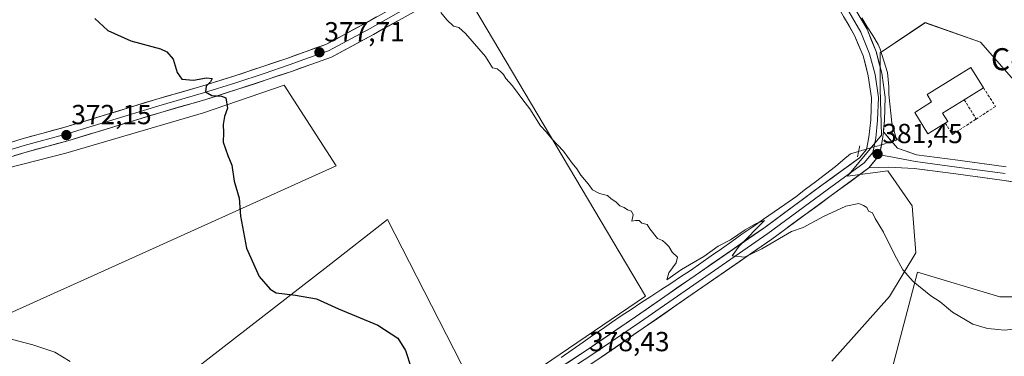
# Model space of a CAD drawing. Units: metres. Extents: x 566803 to 570253, y 4698676 to 4701026.
# Drawn here: x 566985 to 567342, y 4700201 to 4700323 of the extents above; entities that cross this region are included whole.
import ezdxf
from ezdxf.enums import TextEntityAlignment as Align

# ---------------------------------------------------------------- set-up
doc = ezdxf.new("R2010")
doc.units = ezdxf.units.M
doc.header["$MEASUREMENT"] = 0
for name, pattern in [('TRAZO_Y_PUNTO', [1, 0.5, -0.25, 0, -0.25]), ('TRAZOS2', [0.375, 0.25, -0.125]), ('TRAZOSX2', [1.5, 1, -0.5])]:
    doc.linetypes.add(name, pattern=pattern)
for name, color, linetype, lineweight in [('Carátula', 7, 'Continuous', 5), ('Corriente natural lineal', 142, 'Continuous', 13), ('Corriente natural lineal oculto', 19, 'TRAZO_Y_PUNTO', 13), ('Cultivos herbáceos CxS', 92, 'Continuous', 0), ('Cultivos leñosos CxS', 92, 'Continuous', 0), ('Curva de nivel maestra', 36, 'Continuous', 30), ('Curva de nivel normal', 36, 'Continuous', 0), ('Edificación industrial', 135, 'Continuous', 13), ('Edificación industrial Cxs', 135, 'Continuous', 13), ('Layer 0', 7, 'Continuous', 0), ('Muro lineal', 1, 'TRAZOSX2', 13), ('Puente lineal', 2, 'TRAZOS2', 0), ('Punto de cota en terreno', 7, 'Continuous', 0), ('Rótulo de punto de cota en terreno', 19, 'Continuous', 0), ('Texto cartográfico', 19, 'Continuous', 0)]:
    doc.layers.add(name, color=color, linetype=linetype, lineweight=lineweight)
doc.styles.add('Arial', font='txt', dxfattribs={"height": 0.2})

# ---------------------------------------------------------------- blocks, each defined once
blk = doc.blocks.new('*U151')
at = {"layer": 'Cultivos herbáceos CxS', "color": 92, "linetype": 'Continuous', "lineweight": 0}
for points in [[(567140.0107, 4700567.7523, 392.6805), (567143.6795, 4700555.8305, 391.629), (566933.0233, 4700413.0619, 376.4636), (566850.3457, 4700355.2751, 373.3186), (566888.5577, 4700331.5325, 371.9001), (566899.6811, 4700335.9815, 372.3259), (566930.8261, 4700353.0365, 373.1812), (566946.3985, 4700350.8119, 372.9572), (567091.5809, 4700454.9847, 383.9969), (567115.0117, 4700471.4931, 385.4705), (567171.9929, 4700511.6399, 390.7848), (567227.2319, 4700425.1391, 387.26), (567238.8001, 4700396.9857, 385.6392), (567219.7451, 4700384.0289, 384.175), (567145.3121, 4700335.3113, 380.6053), (567212.2989, 4700222.3089, 379.1432), (567153.4291, 4700182.3875, 375.9311), (567118.6671, 4700250.2255, 377.922), (567097.1491, 4700233.2291, 376.1972), (566991.8203, 4700151.6469, 368.9844)], [(567279.8477, 4700198.7851, 378.093), (567300.7341, 4700222.2023, 379.0334), (567310.2283, 4700238.0253, 381.1359), (567308.9627, 4700255.1141, 381.9855), (567308.3709, 4700255.9597, 381.9455), (567300.1027, 4700267.7731, 381.2199), (567285.5459, 4700265.8737, 380.7339), (567297.8443, 4700280.7459, 381.7251), (567297.2993, 4700297.6185, 382.0833), (567297.2997, 4700310.6809, 382.5188), (567313.6283, 4700321.5657, 383.7729), (567333.7665, 4700314.4899, 384.5636), (567368.0547, 4700275.3019, 383.2219)], [(567354.2381, 4700222.1053, 380.6555), (567340.7923, 4700222.0729, 381.021), (567310.8551, 4700231.0593, 380.4009), (567292.2713, 4700160.1887, 377.0955), (567291.6669, 4700157.8833, 377.0655), (567286.4413, 4700145.8249, 376.8444), (567301.4791, 4700129.2069, 376.0795), (567307.7733, 4700102.2301, 375.0428), (567312.2683, 4700049.1761, 373.5982), (567302.3915, 4700046.8721, 373.6998), (567181.2599, 4700018.6169, 372.0057), (567180.5633, 4700027.3687, 372.4811), (567149.6489, 4700028.2101, 371.2775), (567143.3139, 4700026.6835, 370.9088), (567064.5009, 4699798.7671, 365.557)]]:
    blk.add_polyline3d(points, dxfattribs=at)
blk.add_polyline3d([(566954.5887, 4700203.9531, 368.5696), (567016.0827, 4700231.7273, 372.4928), (567100.1373, 4700269.6915, 377.9518), (567081.2941, 4700298.9491, 376.6443), (567052.0609, 4700288.8061, 374.6959), (567002.0593, 4700274.2435, 372.0781), (566969.7809, 4700266.0103, 370.9184), (566943.8307, 4700257.7785, 369.7061), (566922.3101, 4700247.0137, 367.7879), (566954.5887, 4700203.9531, 368.5696)], close=True, dxfattribs=at)
blk = doc.blocks.new('*U154')
at = {"layer": 'Cultivos leñosos CxS', "color": 92, "linetype": 'Continuous', "lineweight": 0}
for points in [[(567064.5009, 4699798.7671, 365.557), (567143.3139, 4700026.6835, 370.9088), (567149.6489, 4700028.2101, 371.2775), (567180.5633, 4700027.3687, 372.4811), (567181.2599, 4700018.6169, 372.0057), (567302.3915, 4700046.8721, 373.6998), (567312.2683, 4700049.1761, 373.5982), (567307.7733, 4700102.2301, 375.0428), (567301.4791, 4700129.2069, 376.0795), (567286.4413, 4700145.8249, 376.8444), (567291.6669, 4700157.8833, 377.0655), (567292.2713, 4700160.1887, 377.0955), (567310.8551, 4700231.0593, 380.4009), (567340.7923, 4700222.0729, 381.021), (567354.2381, 4700222.1053, 380.6555)], [(567368.0547, 4700275.3019, 383.2219), (567333.7665, 4700314.4899, 384.5636), (567313.6283, 4700321.5657, 383.7729), (567297.2997, 4700310.6809, 382.5188), (567297.2993, 4700297.6185, 382.0833), (567297.8443, 4700280.7459, 381.7251), (567285.5459, 4700265.8737, 380.7339), (567300.1027, 4700267.7731, 381.2199), (567308.3709, 4700255.9597, 381.9455), (567308.9627, 4700255.1141, 381.9855), (567310.2283, 4700238.0253, 381.1359), (567300.7341, 4700222.2023, 379.0334), (567279.8477, 4700198.7851, 378.093)], [(566991.8203, 4700151.6469, 368.9844), (567097.1491, 4700233.2291, 376.1972), (567118.6671, 4700250.2255, 377.922), (567153.4291, 4700182.3875, 375.9311), (567212.2989, 4700222.3089, 379.1432), (567145.3121, 4700335.3113, 380.6053), (567219.7451, 4700384.0289, 384.175), (567238.8001, 4700396.9857, 385.6392), (567227.2319, 4700425.1391, 387.26), (567171.9929, 4700511.6399, 390.7848), (567157.4433, 4700541.7093, 391.904), (567143.6795, 4700555.8305, 391.629), (567140.0107, 4700567.7523, 392.6805)]]:
    blk.add_polyline3d(points, dxfattribs=at)
blk = doc.blocks.new('*U184')
at = {"layer": 'Curva de nivel normal', "color": 36, "linetype": 'Continuous', "lineweight": 0}
blk.add_polyline3d([(567352.65, 4700211.13, 380), (567342.3, 4700210.01, 380), (567338.89, 4700210.44, 380), (567336.22, 4700210.67, 380), (567330.96, 4700212.27, 380), (567323.57, 4700216.61, 380), (567319.14, 4700220.28, 380), (567315.69, 4700222.46, 380), (567309.27, 4700227.74, 380), (567305.58, 4700231.96, 380), (567302.49, 4700237.53, 380), (567298.52, 4700245.56, 380), (567295.52, 4700250.56, 380), (567294.51, 4700252.55, 380), (567293.1, 4700253.14, 380), (567292.48, 4700254.52, 380), (567291.27, 4700255.31, 380), (567289.63, 4700256, 380), (567284.91, 4700255.06, 380), (567276.79, 4700251.27, 380), (567269.48, 4700247.29, 380), (567265.15, 4700245.79, 380), (567254.44, 4700239.55, 380), (567248.2, 4700236.51, 380), (567243.68, 4700237, 380), (567246.17, 4700240.49, 380), (567255.36, 4700249.8, 380), (567252.42, 4700248.71, 380), (567248.42, 4700246.42, 380), (567243.08, 4700242.85, 380), (567238.67, 4700240.46, 380), (567233.43, 4700236.7, 380), (567225.34, 4700232.04, 380), (567220.03, 4700228.35, 380), (567220.77, 4700230.79, 380), (567223.44, 4700234.46, 380), (567223.83, 4700236.57, 380), (567221.9, 4700238.27, 380), (567220.71, 4700240.42, 380), (567219.55, 4700241.59, 380), (567218.48, 4700242.52, 380), (567216.56, 4700243.27, 380), (567213.81, 4700246.79, 380), (567212.89, 4700248.31, 380), (567210.99, 4700248.86, 380), (567209.93, 4700249.85, 380), (567208.64, 4700249.85, 380), (567207.33, 4700249.58, 380), (567207.85, 4700251.89, 380), (567207.19, 4700253.23, 380), (567205.68, 4700253.72, 380), (567204.54, 4700254.58, 380), (567202.92, 4700255.12, 380), (567201.55, 4700256.59, 380), (567199.82, 4700257.69, 380), (567198.49, 4700258.86, 380), (567195.62, 4700259.66, 380), (567193.08, 4700260.92, 380), (567191.53, 4700263.07, 380), (567188.87, 4700266.25, 380), (567187.38, 4700268.6, 380), (567185.69, 4700270.61, 380), (567182.54, 4700274.91, 380), (567178.35, 4700279.39, 380), (567176.26, 4700281.97, 380), (567174.15, 4700284.19, 380), (567170.3, 4700290.34, 380), (567167.84, 4700293.54, 380), (567163.99, 4700298.69, 380), (567161.58, 4700301.29, 380), (567160.75, 4700302.79, 380), (567159.7, 4700303.81, 380), (567158.52, 4700304.84, 380), (567156.74, 4700305.18, 380), (567154.2, 4700309.24, 380), (567147.06, 4700317.62, 380), (567144.53, 4700319.83, 380), (567142.7, 4700320.24, 380), (567140.27, 4700322.6, 380), (567138.02, 4700325.3, 380)], dxfattribs=at)
blk = doc.blocks.new('*U193')
at = {"layer": 'Curva de nivel maestra', "color": 36, "linetype": 'Continuous', "lineweight": 30}
blk.add_polyline3d([(567012.56, 4700323.09, 375), (567017.28, 4700318.78, 375), (567025.61, 4700314.99, 375), (567036.44, 4700312.06, 375), (567038.7, 4700311.01, 375), (567040.98, 4700308.36, 375), (567042.42, 4700303.46, 375), (567044.13, 4700301.04, 375), (567048.4, 4700300.65, 375), (567053.15, 4700301.52, 375), (567055.11, 4700301.36, 375), (567054.55, 4700300.09, 375), (567053, 4700298.59, 375), (567052.76, 4700296.49, 375), (567055.04, 4700295.15, 375), (567058.52, 4700294.91, 375), (567060.13, 4700294.27, 375), (567060.38, 4700292.73, 375), (567060.76, 4700290.55, 375), (567059.6, 4700287.51, 375), (567059.13, 4700284.68, 375), (567059.29, 4700281.63, 375), (567059.19, 4700278.19, 375), (567060.86, 4700273.4, 375), (567062.32, 4700269.87, 375), (567063.18, 4700264.11, 375), (567064.97, 4700257.86, 375), (567065.44, 4700251.34, 375), (567067.64, 4700239.8, 375), (567072.14, 4700229.47, 375), (567076.18, 4700224.88, 375), (567078.35, 4700223.55, 375), (567085.31, 4700222.68, 375), (567093.04, 4700221.36, 375), (567100.99, 4700217.82, 375), (567115.17, 4700211.83, 375), (567122.43, 4700207.13, 375), (567125.25, 4700202.62, 375), (567127.35, 4700196.39, 375)], dxfattribs=at)
blk = doc.blocks.new('5PATER')
at = {"layer": 'Carátula', "linetype": 'Continuous', "lineweight": 5}
h = blk.add_hatch(color=250, dxfattribs=at)
edge = h.paths.add_edge_path()
edge.add_ellipse((0, 0.01), major_axis=(-1.33, -1.34), ratio=0.999422, start_angle=0, end_angle=360)

msp = doc.modelspace()

# ---------------------------------------------------------------- linework, layer by layer
at = {"layer": 'Corriente natural lineal', "color": 142, "linetype": 'Continuous', "lineweight": 13}
for points in [[(567290.73, 4700323.32, 383.05), (567292.69, 4700320.1, 383.15), (567294.66, 4700316.87, 382.93), (567296.62, 4700313.65, 382.68), (567297.34, 4700311.97, 382.71), (567298.65, 4700307.76, 382.68), (567299.95, 4700303.54, 382.36), (567300.24, 4700300.9, 382.18), (567300.52, 4700298.26, 382.01), (567300.49, 4700295.62, 381.91), (567300.83, 4700292.16, 381.75), (567301.18, 4700288.7, 381.6), (567301.52, 4700285.24, 381.49), (567302.25, 4700282.65, 381.63), (567302.99, 4700280.07, 381.68)], [(567289.52, 4700274.88, 381.14), (567286.64, 4700274.04, 380.89), (567283.87, 4700271.71, 380.85), (567281.1, 4700269.38, 380.63), (567277.5, 4700266.63, 380.71), (567273.9, 4700263.88, 380.66), (567270.31, 4700261.13, 380.68), (567266.71, 4700258.38, 380.35), (567262.81, 4700255.67, 380.33), (567258.92, 4700252.96, 380.25), (567255.02, 4700250.25, 380.21), (567251.13, 4700247.54, 379.98), (567247.23, 4700244.83, 379.86), (567243.51, 4700242.2, 379.9), (567239.78, 4700239.58, 379.9), (567236.06, 4700236.96, 379.94), (567232.33, 4700234.33, 379.56), (567228.61, 4700231.71, 379.61), (567225.01, 4700229.35, 379.54), (567221.41, 4700226.99, 379.76), (567217.81, 4700224.63, 379.3), (567214.21, 4700222.27, 379.31), (567210.61, 4700219.91, 379.22), (567207.02, 4700217.55, 379.22), (567203.42, 4700215.2, 379), (567199.98, 4700212.81, 378.84), (567196.54, 4700210.43, 378.71), (567193.1, 4700208.05, 378.98), (567189.66, 4700205.67, 378.61), (567185.66, 4700202.89, 378.09), (567181.67, 4700200.11, 377.96)]]:
    msp.add_polyline3d(points, dxfattribs=at)
at = {"layer": 'Corriente natural lineal oculto', "color": 19, "linetype": 'TRAZO_Y_PUNTO', "lineweight": 13}
msp.add_polyline3d([(567302.99, 4700280.07, 381.68), (567303.32, 4700278.89, 381.64), (567298.72, 4700277.55, 381.61), (567294.12, 4700276.21, 381.42), (567289.52, 4700274.88, 381.14)], dxfattribs=at)
at = {"layer": 'Cultivos herbáceos CxS', "color": 92, "linetype": 'Continuous', "lineweight": 0}
for points in [[(567171.99, 4700511.64, 390.78), (567227.23, 4700425.14, 387.26), (567238.8, 4700396.99, 385.64), (567219.75, 4700384.03, 384.17), (567145.31, 4700335.31, 380.61), (567212.3, 4700222.31, 379.14), (567153.43, 4700182.39, 375.93), (567118.67, 4700250.23, 377.92), (567097.15, 4700233.23, 376.2), (566991.82, 4700151.65, 368.98)], [(567279.85, 4700198.79, 378.09), (567300.73, 4700222.2, 379.03), (567310.23, 4700238.03, 381.14), (567308.96, 4700255.11, 381.99), (567308.37, 4700255.96, 381.95), (567300.1, 4700267.77, 381.22), (567285.55, 4700265.87, 380.73), (567297.84, 4700280.75, 381.73), (567297.3, 4700297.62, 382.08), (567297.3, 4700310.68, 382.52), (567313.63, 4700321.57, 383.77), (567333.77, 4700314.49, 384.56), (567368.05, 4700275.3, 383.22)], [(566954.59, 4700203.95, 368.57), (567016.08, 4700231.73, 372.49), (567100.14, 4700269.69, 377.95), (567081.29, 4700298.95, 376.64), (567052.06, 4700288.81, 374.7), (567002.06, 4700274.24, 372.08), (566969.78, 4700266.01, 370.92), (566943.83, 4700257.78, 369.71), (566922.31, 4700247.01, 367.79), (566954.59, 4700203.95, 368.57)], [(567354.24, 4700222.11, 380.66), (567340.79, 4700222.07, 381.02), (567310.86, 4700231.06, 380.4), (567292.27, 4700160.19, 377.1), (567291.67, 4700157.88, 377.07), (567286.44, 4700145.82, 376.84), (567301.48, 4700129.21, 376.08), (567307.77, 4700102.23, 375.04), (567312.27, 4700049.18, 373.6), (567302.39, 4700046.87, 373.7), (567181.26, 4700018.62, 372.01), (567180.56, 4700027.37, 372.48), (567149.65, 4700028.21, 371.28), (567143.31, 4700026.68, 370.91), (567064.5, 4699798.77, 365.56)]]:
    msp.add_polyline3d(points, dxfattribs=at)
at = {"layer": 'Cultivos leñosos CxS', "color": 92, "linetype": 'Continuous', "lineweight": 0}
for points in [[(567171.99, 4700511.64, 390.78), (567227.23, 4700425.14, 387.26), (567238.8, 4700396.99, 385.64), (567219.75, 4700384.03, 384.17), (567145.31, 4700335.31, 380.61), (567212.3, 4700222.31, 379.14), (567153.43, 4700182.39, 375.93), (567118.67, 4700250.23, 377.92), (567097.15, 4700233.23, 376.2), (566991.82, 4700151.65, 368.98)], [(567279.85, 4700198.79, 378.09), (567300.73, 4700222.2, 379.03), (567310.23, 4700238.03, 381.14), (567308.96, 4700255.11, 381.99), (567308.37, 4700255.96, 381.95), (567300.1, 4700267.77, 381.22), (567285.55, 4700265.87, 380.73), (567297.84, 4700280.75, 381.73), (567297.3, 4700297.62, 382.08), (567297.3, 4700310.68, 382.52), (567313.63, 4700321.57, 383.77), (567333.77, 4700314.49, 384.56), (567368.05, 4700275.3, 383.22)], [(566954.59, 4700203.95, 368.57), (567016.08, 4700231.73, 372.49), (567100.14, 4700269.69, 377.95), (567081.29, 4700298.95, 376.64), (567052.06, 4700288.81, 374.7), (567002.06, 4700274.24, 372.08), (566969.78, 4700266.01, 370.92), (566943.83, 4700257.78, 369.71), (566922.31, 4700247.01, 367.79), (566954.59, 4700203.95, 368.57)], [(567354.24, 4700222.11, 380.66), (567340.79, 4700222.07, 381.02), (567310.86, 4700231.06, 380.4), (567292.27, 4700160.19, 377.1), (567291.67, 4700157.88, 377.07), (567286.44, 4700145.82, 376.84), (567301.48, 4700129.21, 376.08), (567307.77, 4700102.23, 375.04), (567312.27, 4700049.18, 373.6), (567302.39, 4700046.87, 373.7), (567181.26, 4700018.62, 372.01), (567180.56, 4700027.37, 372.48), (567149.65, 4700028.21, 371.28), (567143.31, 4700026.68, 370.91), (567064.5, 4699798.77, 365.56)]]:
    msp.add_polyline3d(points, dxfattribs=at)
msp.add_polyline3d([(566954.59, 4700203.95, 368.57), (566922.31, 4700247.01, 367.79), (566943.83, 4700257.78, 369.71), (566969.78, 4700266.01, 370.92), (567002.06, 4700274.24, 372.08), (567052.06, 4700288.81, 374.7), (567081.29, 4700298.95, 376.64), (567100.14, 4700269.69, 377.95), (567016.08, 4700231.73, 372.49), (566954.59, 4700203.95, 368.57)], close=True, dxfattribs=at)
at = {"layer": 'Curva de nivel normal', "color": 36, "linetype": 'Continuous', "lineweight": 0}
msp.add_polyline3d([(566979.97, 4700207.36, 370), (566990.12, 4700204.72, 370), (566998.15, 4700202.07, 370), (567003.61, 4700198.65, 370)], dxfattribs=at)
at = {"layer": 'Edificación industrial', "color": 135, "linetype": 'Continuous', "lineweight": 13}
msp.add_polyline3d([(567320.91, 4700285.14, 383.85), (567314.66, 4700281.26, 383.56), (567309.87, 4700288.99, 383.76), (567316.01, 4700292.81, 384.59), (567314.37, 4700295.47, 384.29), (567330.23, 4700305.32, 384.68), (567334.8, 4700297.94, 384.7), (567327.82, 4700293.61, 384.49), (567319.96, 4700288.73, 384.17), (567321.82, 4700285.71, 383.89), (567320.91, 4700285.14, 383.85)], dxfattribs=at)
at = {"layer": 'Edificación industrial Cxs', "color": 135, "linetype": 'Continuous', "lineweight": 13}
msp.add_polyline3d([(567320.91, 4700285.14, 383.85), (567314.66, 4700281.26, 383.56), (567309.87, 4700288.99, 383.76), (567316.01, 4700292.81, 384.59), (567314.37, 4700295.47, 384.29), (567330.23, 4700305.32, 384.68), (567334.8, 4700297.94, 384.7), (567327.82, 4700293.61, 384.49), (567319.96, 4700288.73, 384.17), (567321.82, 4700285.71, 383.89), (567320.91, 4700285.14, 383.85)], close=True, dxfattribs=at)
at = {"layer": 'Layer 0', "linetype": 'Continuous', "lineweight": 0}
for points in [[(566973.4, 4700275.5), (566986.29, 4700279.44), (567001.43, 4700283.57), (567016.84, 4700288.22), (567035.06, 4700293.83), (567051.35, 4700298.48), (567062.95, 4700302.17), (567073.19, 4700305.55), (567082.26, 4700308.61), (567089.23, 4700311.15), (567096.36, 4700313.62), (567111.19, 4700321.67), (567129, 4700331.63), (567149.93, 4700342.41), (567165.07, 4700351.25), (567180.99, 4700361.36), (567194.58, 4700370.53), (567208.43, 4700380.58), (567219.24, 4700387.99), (567232.61, 4700397.44), (567235.27, 4700402.35), (567235.9, 4700406.95)], [(567241.98, 4700400.43), (567244.03, 4700395.86), (567249.46, 4700384.09), (567255.41, 4700374.56), (567268.38, 4700354.06), (567276.84, 4700340.43), (567284.25, 4700328.53), (567290.34, 4700318.07), (567293.51, 4700310.27), (567295.49, 4700302.73), (567296.69, 4700294.39), (567296.42, 4700286.19), (567295.76, 4700279.71), (567294.7, 4700274.45)], [(567239.85, 4700399.07), (567234, 4700395.36), (567220.67, 4700385.94), (567209.87, 4700378.53), (567196.01, 4700368.48), (567182.36, 4700359.27), (567166.38, 4700349.11), (567151.14, 4700340.22), (567130.18, 4700329.43), (567112.4, 4700319.48), (567097.37, 4700311.33), (567090.07, 4700308.79), (567083.08, 4700306.25), (567073.98, 4700303.18), (567063.72, 4700299.79), (567052.07, 4700296.09), (567035.78, 4700291.43), (567017.57, 4700285.82), (567002.12, 4700281.17), (566986.99, 4700277.04), (566974.18, 4700273.12)], [(567245.08, 4700387.62), (567239.72, 4700393.46), (567235.48, 4700392.61), (567222.1, 4700383.89), (567211.31, 4700376.49), (567197.44, 4700366.43), (567183.73, 4700357.18), (567167.68, 4700346.98), (567152.34, 4700338.03), (567131.36, 4700327.22), (567113.61, 4700317.29), (567098.38, 4700309.04), (567090.91, 4700306.43), (567083.91, 4700303.89), (567074.77, 4700300.81), (567064.49, 4700297.42), (567052.8, 4700293.7), (567036.49, 4700289.04), (567018.3, 4700283.43), (567002.81, 4700278.76), (566987.68, 4700274.64), (566974.96, 4700270.75)], [(567249.78, 4700389.37), (567251.66, 4700385.28), (567257.53, 4700375.89), (567270.49, 4700355.39), (567278.96, 4700341.75), (567286.39, 4700329.82), (567292.58, 4700319.18), (567295.89, 4700311.06), (567297.95, 4700303.23), (567299.19, 4700294.53), (567298.92, 4700286.03), (567298.5, 4700281.97)], [(567164.26, 4700185.37), (567191.8, 4700203.35), (567208.61, 4700214.83), (567228.32, 4700228.58), (567255.15, 4700247.09), (567276.68, 4700262.94), (567289.81, 4700272.56), (567292.37, 4700275.58), (567293.28, 4700280.09), (567293.93, 4700286.36), (567294.18, 4700294.26), (567293.04, 4700302.23), (567291.13, 4700309.48), (567288.09, 4700316.97), (567282.11, 4700327.24), (567274.72, 4700339.11), (567266.26, 4700352.73), (567253.29, 4700373.23), (567247.25, 4700382.9), (567245.08, 4700387.62)], [(567298.5, 4700281.97), (567298.23, 4700279.33), (567297.07, 4700273.59), (567293.24, 4700268.87)], [(567298.5, 4700281.97), (567298.23, 4700279.33), (567297.07, 4700273.59), (567293.24, 4700268.87)], [(567343.03, 4700269.29), (567325.48, 4700271.67), (567310.54, 4700273.63), (567303.68, 4700276.04), (567298.5, 4700281.97)], [(567294.7, 4700274.45), (567291.53, 4700270.71), (567278.16, 4700260.92), (567256.6, 4700245.05), (567229.75, 4700226.53), (567210.03, 4700212.77), (567193.19, 4700201.27), (567165.63, 4700183.28), (567147.72, 4700171.5), (567129.47, 4700158.53), (567115.84, 4700149.27), (567095.34, 4700134.85), (567069.41, 4700117.12), (567055.52, 4700107.86), (567045.73, 4700100.98), (567035.54, 4700094.24), (567027.07, 4700088.28), (567019.67, 4700083.65), (567010.54, 4700078.76), (566999.95, 4700073.47), (566979.45, 4700064.21), (566964.63, 4700058.25), (566959.02, 4700055.61)], [(567294.7, 4700274.45), (567297.07, 4700273.59)], [(567297.07, 4700273.59), (567300.65, 4700273.01), (567310.13, 4700271.16), (567325.15, 4700269.19), (567342.66, 4700266.82)], [(567293.24, 4700268.87), (567279.64, 4700258.91), (567258.05, 4700243.01), (567231.17, 4700224.47), (567211.45, 4700210.71), (567194.58, 4700199.19), (567167, 4700181.19), (567149.14, 4700169.43), (567130.9, 4700156.48), (567117.26, 4700147.21), (567096.76, 4700132.8), (567070.81, 4700115.05), (567056.93, 4700105.8), (567047.14, 4700098.92), (567036.95, 4700092.17), (567028.46, 4700086.2), (567020.92, 4700081.49), (567011.69, 4700076.54), (567001.03, 4700071.21), (566980.43, 4700061.91), (566965.63, 4700055.96), (566960.74, 4700053.66)], [(567293.24, 4700268.87), (567300.52, 4700269.19), (567309.73, 4700268.69), (567324.82, 4700266.71), (567342.29, 4700264.34), (567354.57, 4700262.36)]]:
    msp.add_lwpolyline(points, dxfattribs=at)
for points in [[(566982, 4700278.13, 370.74), (566986.29, 4700279.44, 371.18), (566990.08, 4700280.47, 371.37), (566993.86, 4700281.51, 371.43), (566997.65, 4700282.54, 371.44), (567001.43, 4700283.57, 371.65), (567005.28, 4700284.73, 372.14), (567009.14, 4700285.89, 372.28), (567012.99, 4700287.05, 372.4), (567016.84, 4700288.22, 372.76), (567021.4, 4700289.62, 373.14), (567025.95, 4700291.02, 373.42), (567030.51, 4700292.43, 373.57), (567035.06, 4700293.83, 373.88), (567039.14, 4700294.99, 374.22), (567043.21, 4700296.16, 374.36), (567047.28, 4700297.32, 374.49), (567051.35, 4700298.48, 374.79), (567055.22, 4700299.71, 375.22), (567059.08, 4700300.94, 375.36), (567062.95, 4700302.17, 375.34), (567066.36, 4700303.3, 375.58), (567069.78, 4700304.43, 375.98), (567073.19, 4700305.55, 376.16), (567077.72, 4700307.08, 376.29), (567082.26, 4700308.61, 376.71), (567085.74, 4700309.88, 376.99), (567089.23, 4700311.15, 377.22), (567092.79, 4700312.38, 377.47), (567096.36, 4700313.62, 377.64), (567100.07, 4700315.64, 377.8), (567103.78, 4700317.65, 377.88), (567107.48, 4700319.66, 378.24), (567111.19, 4700321.67, 378.29), (567114.75, 4700323.66, 378.58)], [(567124.26, 4700323.25, 379.17), (567120.71, 4700321.26, 378.97), (567117.16, 4700319.28, 378.64), (567113.61, 4700317.29, 378.52), (567109.8, 4700315.23, 378.23), (567106, 4700313.16, 378.07), (567102.19, 4700311.1, 377.83), (567098.38, 4700309.04, 377.45), (567094.65, 4700307.73, 377.3), (567090.91, 4700306.43, 377.15), (567087.41, 4700305.16, 376.88), (567083.91, 4700303.89, 376.69), (567079.34, 4700302.35, 376.49), (567074.77, 4700300.81, 376.08), (567071.34, 4700299.68, 375.83), (567067.92, 4700298.55, 375.53), (567064.49, 4700297.42, 375.43), (567060.59, 4700296.18, 375.27), (567056.69, 4700294.94, 374.88), (567052.8, 4700293.7, 374.67), (567048.72, 4700292.53, 374.53), (567044.64, 4700291.37, 374.31), (567040.57, 4700290.2, 373.98), (567036.49, 4700289.04, 373.66), (567031.94, 4700287.64, 373.66), (567027.4, 4700286.23, 373.26), (567022.85, 4700284.83, 372.8), (567018.3, 4700283.43, 372.68), (567014.43, 4700282.27, 372.57), (567010.56, 4700281.1, 372.28), (567006.68, 4700279.93, 371.93), (567002.81, 4700278.76, 371.71), (566999.03, 4700277.73, 371.68), (566995.25, 4700276.7, 371.52), (566991.46, 4700275.67, 371.21), (566987.68, 4700274.64, 370.91), (566983.44, 4700273.34, 370.8)], [(567183.93, 4700198.21, 377.94), (567187.87, 4700200.78, 378.17), (567191.8, 4700203.35, 378.34), (567195.16, 4700205.64, 378.55), (567198.53, 4700207.94, 378.49), (567201.89, 4700210.24, 378.74), (567205.25, 4700212.53, 378.86), (567208.61, 4700214.83, 379.05), (567212.56, 4700217.58, 378.99), (567216.5, 4700220.33, 379.14), (567220.44, 4700223.08, 379.27), (567224.38, 4700225.83, 379.46), (567228.32, 4700228.58, 379.38), (567232.15, 4700231.23, 379.51), (567235.99, 4700233.87, 379.68), (567239.82, 4700236.51, 379.81), (567243.65, 4700239.16, 379.87), (567247.48, 4700241.8, 379.84), (567251.32, 4700244.44, 380.08), (567255.15, 4700247.09, 380.17), (567258.74, 4700249.73, 380.33), (567262.33, 4700252.37, 380.27), (567265.92, 4700255.01, 380.53), (567269.51, 4700257.66, 380.58), (567273.1, 4700260.3, 380.74), (567276.68, 4700262.94, 380.62), (567279.97, 4700265.34, 380.8), (567283.25, 4700267.75, 380.79), (567286.53, 4700270.15, 381.03), (567289.81, 4700272.56, 381.17), (567292.37, 4700275.58, 381.33), (567293.28, 4700280.09, 381.4), (567293.61, 4700283.22, 381.48), (567293.93, 4700286.36, 381.62), (567294.05, 4700290.31, 381.76), (567294.18, 4700294.26, 381.9), (567293.61, 4700298.24, 381.92), (567293.04, 4700302.23, 382.18), (567292.09, 4700305.85, 382.37), (567291.13, 4700309.48, 382.57), (567289.61, 4700313.22, 382.72), (567288.09, 4700316.97, 382.85), (567286.09, 4700320.39, 383.04), (567284.1, 4700323.81, 383.17)], [(567290.52, 4700322.73, 383.09), (567292.58, 4700319.18, 383.18), (567294.24, 4700315.12, 382.9), (567295.89, 4700311.06, 382.72), (567296.92, 4700307.14, 382.7), (567297.95, 4700303.23, 382.49), (567298.57, 4700298.88, 382.24), (567299.19, 4700294.53, 382.01), (567299.05, 4700290.28, 381.87), (567298.92, 4700286.03, 381.73), (567298.58, 4700282.68, 381.66), (567298.5, 4700281.97, 381.66), (567298.23, 4700279.33, 381.64), (567297.65, 4700276.46, 381.57), (567297.07, 4700273.59, 381.46), (567295.16, 4700271.23, 381.31), (567293.24, 4700268.87, 381.21), (567289.84, 4700266.38, 380.9), (567286.44, 4700263.89, 380.94), (567283.04, 4700261.4, 380.75), (567279.64, 4700258.91, 380.68), (567276.05, 4700256.26, 380.57), (567272.45, 4700253.61, 380.56), (567268.85, 4700250.96, 380.32), (567265.25, 4700248.31, 380.16), (567261.65, 4700245.66, 380.12), (567258.05, 4700243.01, 380.11), (567254.21, 4700240.37, 379.95), (567250.37, 4700237.72, 379.92), (567246.53, 4700235.07, 379.76), (567242.69, 4700232.42, 379.71), (567238.85, 4700229.77, 379.51), (567235.01, 4700227.12, 379.51), (567231.17, 4700224.47, 379.22), (567227.23, 4700221.72, 379.25), (567223.28, 4700218.97, 379.16), (567219.34, 4700216.22, 379.16), (567215.4, 4700213.47, 378.86), (567211.45, 4700210.71, 378.79), (567208.08, 4700208.41, 378.72), (567204.7, 4700206.1, 378.68), (567201.33, 4700203.8, 378.51), (567197.95, 4700201.5, 378.53), (567194.58, 4700199.19, 378.35)], [(567346.39, 4700263.68, 382.45), (567342.29, 4700264.34, 382.37), (567337.92, 4700264.94, 382.4), (567333.55, 4700265.53, 382.37), (567329.18, 4700266.12, 382.36), (567324.82, 4700266.71, 382.38), (567321.04, 4700267.21, 382.35), (567317.27, 4700267.7, 382.23), (567313.5, 4700268.2, 382.07), (567309.73, 4700268.69, 381.89), (567305.13, 4700268.94, 381.61), (567300.52, 4700269.19, 381.31), (567296.88, 4700269.03, 381.22), (567293.24, 4700268.87, 381.21), (567295.16, 4700271.23, 381.31), (567297.07, 4700273.59, 381.46), (567297.65, 4700276.46, 381.57), (567298.23, 4700279.33, 381.64), (567298.5, 4700281.97, 381.66), (567301.09, 4700279, 381.62), (567303.68, 4700276.04, 381.66), (567307.11, 4700274.83, 381.82), (567310.54, 4700273.63, 381.97), (567314.27, 4700273.14, 381.94), (567318.01, 4700272.65, 381.97), (567321.74, 4700272.16, 382.08), (567325.48, 4700271.67, 382.18), (567329.86, 4700271.07, 382.3), (567334.25, 4700270.48, 382.72), (567338.64, 4700269.88, 382.86), (567343.03, 4700269.29, 382.75)]]:
    msp.add_polyline3d(points, dxfattribs=at)
at = {"layer": 'Muro lineal', "color": 1, "linetype": 'TRAZOSX2', "lineweight": 13}
for points in [[(567334.8, 4700297.94, 384.7), (567339.19, 4700291.17, 384.44), (567332.14, 4700286.61, 384.26)], [(567327.82, 4700293.61, 384.49), (567332.14, 4700286.61, 384.26)], [(567320.91, 4700285.14, 383.85), (567323.59, 4700281.06, 383.76), (567332.14, 4700286.61, 384.26)]]:
    msp.add_polyline3d(points, dxfattribs=at)
at = {"layer": 'Puente lineal', "color": 2, "linetype": 'TRAZOS2', "lineweight": 0}
for points in [[(567301.67, 4700281.58, 381.54), (567304.3, 4700278.56, 381.61)], [(567289.12, 4700272.92, 381.11), (567289.92, 4700276.84, 381.18)]]:
    msp.add_polyline3d(points, dxfattribs=at)

# ---------------------------------------------------------------- block references
at = {"layer": 'Cultivos herbáceos CxS', "color": 92, "linetype": 'Continuous', "lineweight": 0}
msp.add_blockref('*U151', (0, 0), dxfattribs=at)
at = {"layer": 'Cultivos leñosos CxS', "color": 92, "linetype": 'Continuous', "lineweight": 0}
msp.add_blockref('*U154', (0, 0), dxfattribs=at)
at = {"layer": 'Curva de nivel maestra', "color": 36, "linetype": 'Continuous', "lineweight": 30}
msp.add_blockref('*U193', (0, 0), dxfattribs=at)
at = {"layer": 'Curva de nivel normal', "color": 36, "linetype": 'Continuous', "lineweight": 0}
msp.add_blockref('*U184', (0, 0), dxfattribs=at)
at = {"layer": 'Punto de cota en terreno', "linetype": 'Continuous', "lineweight": 0}
for p in [(567094.05, 4700310.81, 377.71), (567002.3, 4700280.79, 372.15), (567296.4, 4700273.92, 381.45)]:
    msp.add_blockref('5PATER', p, dxfattribs=at)

# ---------------------------------------------------------------- texts
at = {"layer": 'Rótulo de punto de cota en terreno', "color": 19, "linetype": 'Continuous', "lineweight": 0, "style": 'Arial'}
for s, p in [('377,71', (567095.81, 4700312.57)), ('372,15', (567004.06, 4700282.55)), ('381,45', (567298.16, 4700275.68)), ('378,43', (567191.84, 4700200.2))]:
    msp.add_text(s, height=7, dxfattribs=at).set_placement(p, align=Align.BOTTOM_LEFT)
at = {"layer": 'Texto cartográfico', "color": 19, "linetype": 'Continuous', "lineweight": 0, "style": 'Arial'}
msp.add_text('Corral de San Bartolome', height=8, dxfattribs=at).set_placement((567399.96, 4700308.31), align=Align.MIDDLE_CENTER)

doc.saveas('drawing.dxf')
